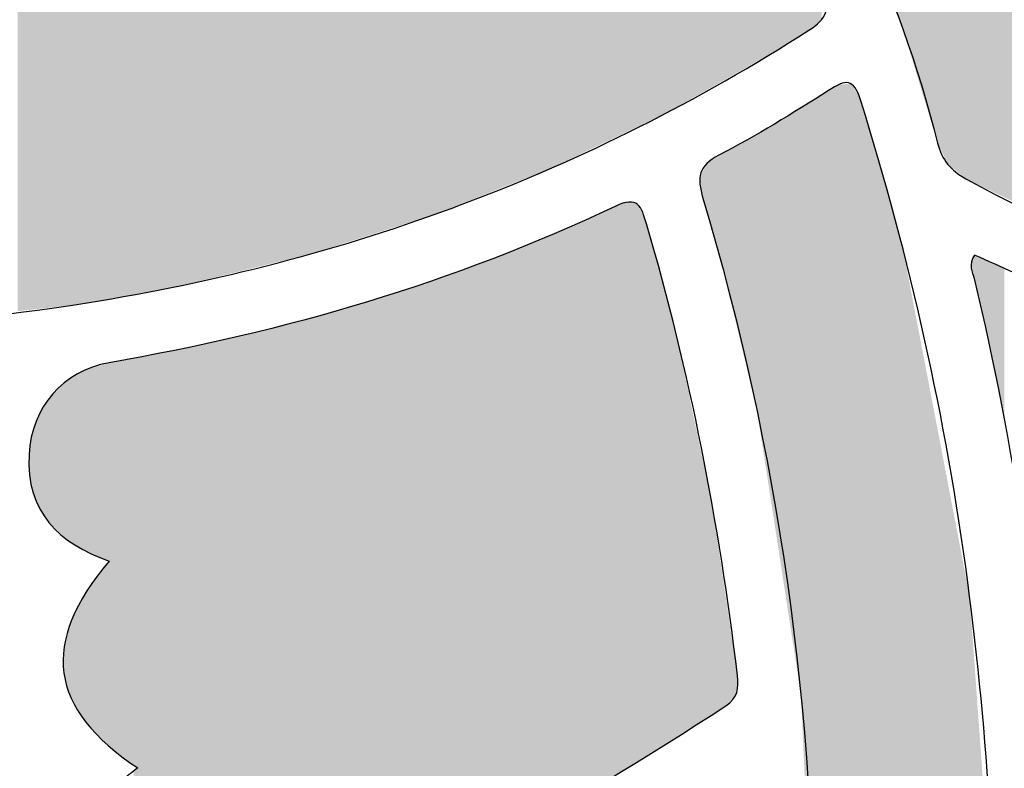
# Model space of a CAD drawing. Extents: x 11 to 286, y -301 to -21.
# Drawn here: x 206 to 250, y -150 to -117 of the extents above; entities that cross this region are included whole.
import ezdxf

# ---------------------------------------------------------------- set-up
doc = ezdxf.new("R2010")
doc.units = 0
doc.layers.add('_U_30EC_U_30A4_U_30E4_U_30', color=7, linetype='CONTINUOUS')

# ---------------------------------------------------------------- blocks, each defined once
blk = doc.blocks.new('*U25')
at = {"layer": '_U_30EC_U_30A4_U_30E4_U_30', "color": 7}
for points in [[(233.913, -121.477), (233.913, -102.923), (234.888, -121.01)], [(234.888, -121.01), (233.913, -102.923), (234.888, -103.976)], [(234.888, -121.01), (234.888, -103.976), (235.121, -120.898)], [(235.121, -120.898), (234.888, -103.976), (235.121, -104.276)], [(235.121, -120.898), (235.121, -104.276), (237.355, -119.631)], [(237.355, -119.631), (235.121, -104.276), (237.355, -107.153)], [(237.355, -119.631), (237.355, -107.153), (239.62, -118.346)], [(239.62, -118.346), (237.355, -107.153), (239.62, -110.62)], [(205.824, -129.845), (205.824, -107.443), (207.574, -129.652)], [(207.574, -129.652), (205.824, -107.443), (207.574, -107.503)], [(207.574, -129.652), (207.574, -107.503), (207.84, -129.623)], [(207.84, -129.623), (207.574, -107.503), (207.84, -107.538)], [(207.84, -129.623), (207.84, -107.538), (208.22, -129.581)], [(208.22, -129.581), (207.84, -107.538), (208.22, -107.589)], [(208.22, -129.581), (208.22, -107.589), (209.313, -129.41)], [(209.313, -129.41), (208.22, -107.589), (209.313, -107.735)], [(209.313, -129.41), (209.313, -107.735), (210.747, -129.165)], [(210.747, -129.165), (209.313, -107.735), (210.747, -107.926)], [(210.747, -129.165), (210.747, -107.926), (211.933, -128.932)], [(211.933, -128.932), (210.747, -107.926), (211.933, -108.084)], [(211.933, -128.932), (211.933, -108.084), (213.591, -128.608)], [(213.591, -128.608), (211.933, -108.084), (213.591, -108.305)], [(213.591, -128.608), (213.591, -108.305), (213.742, -128.571)], [(213.742, -128.571), (213.591, -108.305), (213.742, -108.325)], [(213.742, -128.571), (213.742, -108.325), (215.823, -128.056)], [(215.823, -128.056), (213.742, -108.325), (215.823, -108.603)], [(215.823, -128.056), (215.823, -108.603), (217.104, -127.74)], [(217.104, -127.74), (215.823, -108.603), (217.104, -108.774)], [(217.104, -127.74), (217.104, -108.774), (219.179, -127.227)], [(219.179, -127.227), (217.104, -108.774), (219.179, -109.311)], [(219.179, -127.227), (219.179, -109.311), (219.509, -127.122)], [(219.509, -127.122), (219.179, -109.311), (219.509, -109.396)], [(219.509, -127.122), (219.509, -109.396), (221.7, -126.422)], [(221.7, -126.422), (219.509, -109.396), (221.7, -109.964)], [(221.7, -126.422), (221.7, -109.964), (222.698, -126.103)], [(222.698, -126.103), (221.7, -109.964), (222.698, -110.222)], [(222.698, -126.103), (222.698, -110.222), (222.991, -126.01)], [(222.991, -126.01), (222.698, -110.222), (222.991, -110.298)], [(222.991, -126.01), (222.991, -110.298), (223.031, -125.997)], [(223.031, -125.997), (222.991, -110.298), (223.031, -110.308)], [(223.031, -125.997), (223.031, -110.308), (223.476, -125.855)], [(223.476, -125.855), (223.031, -110.308), (223.476, -110.423)], [(223.476, -125.855), (223.476, -110.423), (224.362, -125.572)], [(224.362, -125.572), (223.476, -110.423), (224.362, -110.653)], [(224.362, -125.572), (224.362, -110.653), (224.631, -125.485)], [(224.631, -125.485), (224.362, -110.653), (224.631, -110.722)], [(224.631, -125.485), (224.631, -110.722), (226.27, -124.836)], [(226.27, -124.836), (224.631, -110.722), (226.27, -111.147)], [(239.62, -118.346), (239.62, -110.62), (240.154, -118.043)], [(240.154, -118.043), (239.62, -110.62), (240.154, -111.593)], [(226.27, -124.836), (226.27, -111.147), (226.453, -124.763)], [(226.453, -124.763), (226.27, -111.147), (226.453, -111.194)], [(226.453, -124.763), (226.453, -111.194), (227.85, -124.209)], [(227.85, -124.209), (226.453, -111.194), (227.85, -111.659)], [(240.154, -118.043), (240.154, -111.593), (241.39, -117.269)], [(241.39, -117.269), (240.154, -111.593), (241.39, -113.843)], [(227.85, -124.209), (227.85, -111.659), (228.671, -123.883)], [(228.671, -123.883), (227.85, -111.659), (228.671, -111.932)], [(228.671, -123.883), (228.671, -111.932), (229.006, -123.751)], [(229.006, -123.751), (228.671, -111.932), (229.006, -112.045)], [(229.006, -123.751), (229.006, -112.045), (229.345, -123.616)], [(229.345, -123.616), (229.006, -112.045), (229.345, -112.156)], [(229.345, -123.616), (229.345, -112.156), (229.678, -123.484)], [(229.678, -123.484), (229.345, -112.156), (229.678, -112.264)], [(229.678, -123.484), (229.678, -112.264), (229.946, -123.378)], [(229.946, -123.378), (229.678, -112.264), (229.946, -112.342)], [(229.946, -123.378), (229.946, -112.342), (231.222, -122.766)], [(231.222, -122.766), (229.946, -112.342), (231.222, -112.716)], [(231.222, -122.766), (231.222, -112.716), (232.218, -122.289)], [(232.218, -122.289), (231.222, -112.716), (232.218, -113.007)], [(233.913, -121.477), (233.497, -113.295), (233.913, -112.698)], [(232.218, -122.289), (232.218, -113.007), (232.394, -122.205)], [(232.394, -122.205), (232.218, -113.007), (232.394, -113.058)], [(232.394, -122.205), (232.394, -113.058), (232.854, -121.985)], [(232.854, -121.985), (232.394, -113.058), (232.854, -113.187)], [(232.854, -121.985), (232.854, -113.187), (232.866, -121.979)], [(232.866, -121.979), (232.854, -113.187), (232.866, -113.19)], [(232.866, -121.979), (232.866, -113.19), (233.074, -121.879)], [(233.074, -121.879), (232.866, -113.19), (233.074, -113.248)], [(233.074, -121.879), (233.074, -113.248), (233.238, -121.8)], [(233.238, -121.8), (233.074, -113.248), (233.238, -113.266)], [(233.238, -121.8), (233.238, -113.266), (233.277, -121.782)], [(233.277, -121.782), (233.238, -113.266), (233.277, -113.27)], [(233.277, -121.782), (233.277, -113.27), (233.36, -121.742)], [(233.36, -121.742), (233.277, -113.27), (233.36, -113.279)], [(233.36, -121.742), (233.36, -113.279), (233.497, -121.676)], [(233.497, -121.676), (233.36, -113.279), (233.497, -113.295)], [(233.497, -121.676), (233.497, -113.295), (233.913, -121.477)], [(241.39, -117.269), (241.39, -113.843), (241.646, -117.104)], [(241.646, -117.104), (241.39, -113.843), (241.646, -114.311)], [(241.646, -117.104), (241.646, -114.311), (241.682, -117.078)], [(241.682, -117.078), (241.646, -114.311), (241.682, -114.375)], [(241.682, -117.078), (241.682, -114.375), (241.819, -116.981)], [(241.819, -116.981), (241.682, -114.375), (241.819, -114.653)], [(241.819, -116.981), (241.819, -114.653), (242.093, -116.733)], [(242.093, -116.733), (241.819, -114.653), (242.093, -115.21)], [(242.093, -116.733), (242.093, -115.21), (242.144, -116.626)]]:
    blk.add_solid(points, dxfattribs=at)
blk = doc.blocks.new('*U27')
at = {"layer": '_U_30EC_U_30A4_U_30E4_U_30', "color": 7}
for points in [[(242.934, -201.479), (242.874, -119.644), (242.934, -119.608)], [(243.47, -199.573), (242.934, -119.608), (243.47, -119.579)], [(242.934, -201.479), (242.934, -119.608), (243.47, -199.573)], [(243.47, -199.573), (243.47, -119.579), (243.862, -198.178)], [(243.862, -198.178), (243.47, -119.579), (243.862, -120.205)], [(242.874, -201.694), (241.846, -120.266), (242.874, -119.644)], [(242.874, -201.694), (242.874, -119.644), (242.934, -201.479)], [(241.819, -160.547), (241.354, -120.558), (241.819, -120.282)], [(241.846, -204.159), (241.819, -120.282), (241.846, -120.266)], [(241.819, -204.226), (241.819, -120.282), (241.846, -204.159)], [(241.846, -204.159), (241.846, -120.266), (242.874, -201.694)], [(243.862, -198.178), (243.862, -120.205), (243.907, -198.02)], [(243.907, -198.02), (243.862, -120.205), (243.907, -120.339)], [(243.907, -198.02), (243.907, -120.339), (244.191, -197.008)], [(244.191, -197.008), (243.907, -120.339), (244.191, -121.262)], [(240.876, -145.042), (240.261, -121.207), (240.876, -120.842)], [(241.05, -146.168), (240.876, -120.842), (241.05, -120.738)], [(240.876, -145.042), (240.876, -120.842), (241.05, -146.168)], [(241.204, -147.16), (241.05, -120.738), (241.204, -120.647)], [(241.05, -146.168), (241.05, -120.738), (241.204, -147.16)], [(241.354, -150.437), (241.204, -120.647), (241.354, -120.558)], [(241.204, -147.16), (241.204, -120.647), (241.354, -150.437)], [(241.354, -150.437), (241.354, -120.558), (241.819, -160.547)], [(240.261, -141.061), (239.235, -121.817), (240.261, -121.207)], [(240.261, -141.061), (240.261, -121.207), (240.876, -145.042)], [(244.191, -197.008), (244.191, -121.262), (244.761, -194.981)], [(244.761, -194.981), (244.191, -121.262), (244.761, -123.185)], [(239.235, -134.423), (238.429, -122.295), (239.235, -121.817)], [(239.235, -134.423), (239.235, -121.817), (240.261, -141.061)], [(238.429, -131.042), (238.29, -122.378), (238.429, -122.295)], [(238.429, -131.042), (238.429, -122.295), (239.235, -134.423)], [(237.757, -128.216), (237.189, -123.016), (237.757, -122.687)], [(238.29, -130.457), (237.757, -122.687), (238.29, -122.378)], [(237.757, -128.216), (237.757, -122.687), (238.29, -130.457)], [(238.29, -130.457), (238.29, -122.378), (238.429, -131.042)], [(237.033, -125.626), (236.897, -123.327), (237.033, -123.106)], [(237.189, -126.184), (237.033, -123.106), (237.189, -123.016)], [(237.033, -125.626), (237.033, -123.106), (237.189, -126.184)], [(237.189, -126.184), (237.189, -123.016), (237.757, -128.216)], [(244.761, -194.981), (244.761, -123.185), (245.815, -191.233)], [(245.815, -191.233), (244.761, -123.185), (245.815, -127.05)], [(236.72, -124.528), (236.655, -123.722), (236.72, -123.615)], [(236.897, -125.14), (236.72, -123.615), (236.897, -123.327)], [(236.72, -124.528), (236.72, -123.615), (236.897, -125.14)], [(236.897, -125.14), (236.897, -123.327), (237.033, -125.626)], [(245.815, -191.233), (245.815, -127.05), (246.886, -187.426)], [(246.886, -187.426), (245.815, -127.05), (246.886, -132.629)], [(246.886, -187.426), (246.886, -132.629), (248.824, -175.162)], [(248.824, -175.162), (246.886, -132.629), (248.824, -142.731)], [(248.824, -175.162), (248.824, -142.731), (249.238, -172.54)], [(249.238, -172.54), (248.824, -142.731), (249.238, -148.464)], [(249.238, -172.54), (249.238, -148.464), (249.796, -164.867)], [(249.796, -164.867), (249.238, -148.464), (249.796, -156.188)]]:
    blk.add_solid(points, dxfattribs=at)
blk = doc.blocks.new('*U31')
at = {"layer": '_U_30EC_U_30A4_U_30E4_U_30', "color": 7}
for points in [[(248.99, -128.25), (248.892, -127.863), (248.99, -127.393)], [(248.993, -128.262), (248.99, -127.393), (248.993, -127.388)], [(248.99, -128.25), (248.99, -127.393), (248.993, -128.262)], [(249.02, -128.354), (248.993, -127.388), (249.02, -127.344)], [(248.993, -128.262), (248.993, -127.388), (249.02, -128.354)], [(249.029, -128.393), (249.02, -127.344), (249.029, -127.328)], [(249.02, -128.354), (249.02, -127.344), (249.029, -128.393)], [(249.029, -128.393), (249.029, -127.328), (249.036, -128.42)], [(249.036, -128.42), (249.029, -127.328), (249.036, -127.33)], [(249.036, -128.42), (249.036, -127.33), (249.173, -128.997)], [(249.173, -128.997), (249.036, -127.33), (249.173, -127.373)], [(249.173, -128.997), (249.173, -127.373), (249.18, -129.028)], [(249.18, -129.028), (249.173, -127.373), (249.18, -127.375)], [(249.18, -129.028), (249.18, -127.375), (249.439, -130.152)], [(249.439, -130.152), (249.18, -127.375), (249.439, -127.49)], [(249.439, -130.152), (249.439, -127.49), (249.546, -130.668)], [(249.546, -130.668), (249.439, -127.49), (249.546, -127.538)], [(249.546, -130.668), (249.546, -127.538), (250.278, -134.212)], [(250.278, -134.212), (249.546, -127.538), (250.278, -127.865)], [(250.278, -134.212), (250.278, -127.865), (250.397, -134.788)], [(250.397, -134.788), (250.278, -127.865), (250.397, -127.918)]]:
    blk.add_solid(points, dxfattribs=at)
blk = doc.blocks.new('*U33')
at = {"layer": '_U_30EC_U_30A4_U_30E4_U_30', "color": 7}
for points in [[(251.938, -125.448), (248.654, -101.943), (251.938, -101.456)], [(245.818, -117.136), (245.293, -102.237), (245.818, -102.191)], [(245.293, -115.893), (245.293, -102.237), (245.818, -117.136)], [(247.377, -122.254), (245.818, -102.191), (247.377, -102.056)], [(245.818, -117.136), (245.818, -102.191), (247.377, -122.254)], [(247.829, -123.2), (247.377, -102.056), (247.829, -102.017)], [(247.377, -122.254), (247.377, -102.056), (247.829, -123.2)], [(248.623, -123.841), (247.829, -102.017), (248.623, -101.948)], [(247.829, -123.2), (247.829, -102.017), (248.623, -123.841)], [(248.654, -123.867), (248.623, -101.948), (248.654, -101.943)], [(248.623, -123.841), (248.623, -101.948), (248.654, -123.867)], [(248.654, -123.867), (248.654, -101.943), (251.938, -125.448)]]:
    blk.add_solid(points, dxfattribs=at)
blk = doc.blocks.new('*U36')
at = {"layer": '_U_30EC_U_30A4_U_30E4_U_30', "color": 7}
for points in [[(233.554, -150.338), (233.159, -124.972), (233.554, -124.918)], [(233.554, -150.338), (233.554, -124.918), (233.823, -150.174)], [(233.823, -150.174), (233.554, -124.918), (233.823, -125.029)], [(232.465, -150.998), (231.438, -125.745), (232.465, -125.273)], [(232.721, -150.843), (232.465, -125.273), (232.721, -125.153)], [(232.465, -150.998), (232.465, -125.273), (232.721, -150.843)], [(232.831, -150.776), (232.721, -125.153), (232.831, -125.101)], [(232.721, -150.843), (232.721, -125.153), (232.831, -150.776)], [(232.902, -150.733), (232.831, -125.101), (232.902, -125.069)], [(232.831, -150.776), (232.831, -125.101), (232.902, -150.733)], [(233.159, -150.577), (232.902, -125.069), (233.159, -124.972)], [(232.902, -150.733), (232.902, -125.069), (233.159, -150.577)], [(233.159, -150.577), (233.159, -124.972), (233.554, -150.338)], [(233.823, -150.174), (233.823, -125.029), (234.143, -149.98)], [(234.143, -149.98), (233.823, -125.029), (234.143, -125.626)], [(231.438, -151.622), (231.059, -125.903), (231.438, -125.745)], [(231.438, -151.622), (231.438, -125.745), (232.465, -150.998)], [(234.143, -149.98), (234.143, -125.626), (234.206, -149.942)], [(234.206, -149.942), (234.143, -125.626), (234.206, -125.834)], [(234.206, -149.942), (234.206, -125.834), (234.222, -149.932)], [(234.222, -149.932), (234.206, -125.834), (234.222, -125.888)], [(231.059, -151.852), (227.282, -127.477), (231.059, -125.903)], [(231.059, -151.852), (231.059, -125.903), (231.438, -151.622)], [(234.222, -149.932), (234.222, -125.888), (234.251, -149.915)], [(234.251, -149.915), (234.222, -125.888), (234.251, -125.985)], [(234.251, -149.915), (234.251, -125.985), (234.319, -149.873)], [(234.319, -149.873), (234.251, -125.985), (234.319, -126.22)], [(234.319, -149.873), (234.319, -126.22), (234.589, -149.71)], [(234.589, -149.71), (234.319, -126.22), (234.589, -127.16)], [(234.589, -149.71), (234.589, -127.16), (235.134, -149.379)], [(235.134, -149.379), (234.589, -127.16), (235.134, -129.229)], [(226.892, -154.133), (223.051, -128.973), (226.892, -127.615)], [(227.282, -153.92), (226.892, -127.615), (227.282, -127.477)], [(226.892, -154.133), (226.892, -127.615), (227.282, -153.92)], [(227.282, -153.92), (227.282, -127.477), (231.059, -151.852)], [(222.595, -156.147), (218.751, -130.245), (222.595, -129.108)], [(223.051, -155.933), (222.595, -129.108), (223.051, -128.973)], [(222.595, -156.147), (222.595, -129.108), (223.051, -155.933)], [(223.051, -155.933), (223.051, -128.973), (226.892, -154.133)], [(235.134, -149.379), (235.134, -129.229), (235.584, -149.092)], [(235.584, -149.092), (235.134, -129.229), (235.584, -130.939)], [(218.751, -157.584), (218.131, -130.396), (218.751, -130.245)], [(218.751, -157.584), (218.751, -130.245), (222.595, -156.147)], [(218.131, -157.815), (215.824, -130.957), (218.131, -130.396)], [(218.131, -157.815), (218.131, -130.396), (218.751, -157.584)], [(214.909, -158.73), (214.508, -131.277), (214.909, -131.179)], [(215.009, -158.706), (214.909, -131.179), (215.009, -131.155)], [(214.909, -158.73), (214.909, -131.179), (215.009, -158.706)], [(215.034, -158.7), (215.009, -131.155), (215.034, -131.149)], [(215.009, -158.706), (215.009, -131.155), (215.034, -158.7)], [(215.239, -158.649), (215.034, -131.149), (215.239, -131.099)], [(215.034, -158.7), (215.034, -131.149), (215.239, -158.649)], [(215.824, -158.496), (215.239, -131.099), (215.824, -130.957)], [(215.239, -158.649), (215.239, -131.099), (215.824, -158.496)], [(215.824, -158.496), (215.824, -130.957), (218.131, -157.815)], [(235.584, -149.092), (235.584, -130.939), (237.148, -148.095)], [(237.148, -148.095), (235.584, -130.939), (237.148, -138.354)], [(212.903, -158.831), (211.942, -131.784), (212.903, -131.596)], [(214.385, -158.809), (212.903, -131.596), (214.385, -131.307)], [(212.903, -158.831), (212.903, -131.596), (214.385, -158.809)], [(214.508, -158.807), (214.385, -131.307), (214.508, -131.277)], [(214.385, -158.809), (214.385, -131.307), (214.508, -158.807)], [(214.508, -158.807), (214.508, -131.277), (214.909, -158.73)], [(210.435, -149.874), (210.301, -132.104), (210.435, -132.078)], [(210.579, -149.979), (210.435, -132.078), (210.579, -132.05)], [(210.435, -149.874), (210.435, -132.078), (210.579, -149.979)], [(210.605, -149.998), (210.579, -132.05), (210.605, -132.045)], [(210.579, -149.979), (210.579, -132.05), (210.605, -149.998)], [(210.711, -150.075), (210.605, -132.045), (210.711, -132.024)], [(210.605, -149.998), (210.605, -132.045), (210.711, -150.075)], [(211.068, -150.336), (210.711, -132.024), (211.068, -131.954)], [(210.711, -150.075), (210.711, -132.024), (211.068, -150.336)], [(211.249, -150.468), (211.068, -131.954), (211.249, -131.919)], [(211.068, -150.336), (211.068, -131.954), (211.249, -150.468)], [(211.942, -158.644), (211.249, -131.919), (211.942, -131.784)], [(211.249, -158.395), (211.249, -131.919), (211.942, -158.644)], [(211.942, -158.644), (211.942, -131.784), (212.903, -158.831)], [(208.833, -140.615), (208.748, -132.573), (208.833, -132.521)], [(208.858, -140.63), (208.833, -132.521), (208.858, -132.505)], [(208.833, -140.615), (208.833, -132.521), (208.858, -140.63)], [(208.875, -140.64), (208.858, -132.505), (208.875, -132.5)], [(208.858, -140.63), (208.858, -132.505), (208.875, -140.64)], [(209.028, -140.729), (208.875, -132.5), (209.028, -132.454)], [(208.875, -140.64), (208.875, -132.5), (209.028, -140.729)], [(209.144, -140.796), (209.028, -132.454), (209.144, -132.418)], [(209.028, -140.729), (209.028, -132.454), (209.144, -140.796)], [(209.171, -140.808), (209.144, -132.418), (209.171, -132.41)], [(209.144, -140.796), (209.144, -132.418), (209.171, -140.808)], [(209.365, -140.889), (209.171, -132.41), (209.365, -132.351)], [(209.171, -140.808), (209.171, -132.41), (209.365, -140.889)], [(209.414, -140.909), (209.365, -132.351), (209.414, -132.336)], [(209.365, -140.889), (209.365, -132.351), (209.414, -140.909)], [(209.442, -140.921), (209.414, -132.336), (209.442, -132.328)], [(209.414, -140.909), (209.414, -132.336), (209.442, -140.921)], [(209.661, -141.013), (209.442, -132.328), (209.661, -132.261)], [(209.442, -140.921), (209.442, -132.328), (209.661, -141.013)], [(209.75, -141.05), (209.661, -132.261), (209.75, -132.234)], [(209.661, -141.013), (209.661, -132.261), (209.75, -141.05)], [(209.817, -141.074), (209.75, -132.234), (209.817, -132.214)], [(209.75, -141.05), (209.75, -132.234), (209.817, -141.074)], [(209.909, -141.108), (209.817, -132.214), (209.909, -132.186)], [(209.817, -141.074), (209.817, -132.214), (209.909, -141.108)], [(209.926, -141.17), (209.909, -132.186), (209.926, -132.181)], [(209.909, -141.108), (209.909, -132.186), (209.926, -141.17)], [(209.958, -149.478), (209.926, -132.181), (209.958, -132.171)], [(209.926, -149.448), (209.926, -132.181), (209.958, -149.478)], [(210.057, -149.569), (209.958, -132.171), (210.057, -132.151)], [(209.958, -149.478), (209.958, -132.171), (210.057, -149.569)], [(210.212, -149.711), (210.057, -132.151), (210.212, -132.121)], [(210.057, -149.569), (210.057, -132.151), (210.212, -149.711)], [(210.301, -149.776), (210.212, -132.121), (210.301, -132.104)], [(210.212, -149.711), (210.212, -132.121), (210.301, -149.776)], [(210.301, -149.776), (210.301, -132.104), (210.435, -149.874)], [(208.243, -140.272), (208.08, -132.985), (208.243, -132.884)], [(208.27, -140.288), (208.243, -132.884), (208.27, -132.868)], [(208.243, -140.272), (208.243, -132.884), (208.27, -140.288)], [(208.709, -140.543), (208.27, -132.868), (208.709, -132.597)], [(208.27, -140.288), (208.27, -132.868), (208.709, -140.543)], [(208.748, -140.566), (208.709, -132.597), (208.748, -132.573)], [(208.709, -140.543), (208.709, -132.597), (208.748, -140.566)], [(208.748, -140.566), (208.748, -132.573), (208.833, -140.615)], [(207.879, -139.988), (207.241, -133.803), (207.879, -133.13)], [(207.925, -140.032), (207.879, -133.13), (207.925, -133.08)], [(207.879, -139.988), (207.879, -133.13), (207.925, -140.032)], [(207.966, -140.07), (207.925, -133.08), (207.966, -133.055)], [(207.925, -140.032), (207.925, -133.08), (207.966, -140.07)], [(207.98, -140.084), (207.966, -133.055), (207.98, -133.047)], [(207.966, -140.07), (207.966, -133.055), (207.98, -140.084)], [(208.08, -140.177), (207.98, -133.047), (208.08, -132.985)], [(207.98, -140.084), (207.98, -133.047), (208.08, -140.177)], [(208.08, -140.177), (208.08, -132.985), (208.243, -140.272)], [(207.241, -139.391), (207.185, -133.863), (207.241, -133.803)], [(207.241, -139.391), (207.241, -133.803), (207.879, -139.988)], [(207.185, -139.296), (206.66, -134.821), (207.185, -133.863)], [(207.185, -139.296), (207.185, -133.863), (207.241, -139.391)], [(206.658, -138.416), (206.377, -135.92), (206.658, -134.829)], [(206.66, -138.419), (206.658, -134.829), (206.66, -134.821)], [(206.658, -138.416), (206.658, -134.829), (206.66, -138.419)], [(206.66, -138.419), (206.66, -134.821), (207.185, -139.296)], [(206.377, -137.289), (206.363, -137.23), (206.377, -135.92)], [(206.377, -137.289), (206.377, -135.92), (206.658, -138.416)], [(237.148, -148.095), (237.148, -138.354), (237.194, -148.065)], [(237.194, -148.065), (237.148, -138.354), (237.194, -138.571)], [(237.194, -148.065), (237.194, -138.571), (237.65, -147.771)], [(237.65, -147.771), (237.194, -138.571), (237.65, -141.658)], [(209.75, -149.287), (209.661, -141.496), (209.75, -141.384)], [(209.817, -149.349), (209.75, -141.384), (209.817, -141.299)], [(209.75, -149.287), (209.75, -141.384), (209.817, -149.349)], [(209.909, -149.433), (209.817, -141.299), (209.909, -141.19)], [(209.817, -149.349), (209.817, -141.299), (209.909, -149.433)], [(209.926, -149.448), (209.909, -141.19), (209.926, -141.17)], [(209.909, -149.433), (209.909, -141.19), (209.926, -149.448)], [(209.414, -148.979), (209.365, -141.882), (209.414, -141.809)], [(209.442, -149.004), (209.414, -141.809), (209.442, -141.775)], [(209.414, -148.979), (209.414, -141.809), (209.442, -149.004)], [(209.661, -149.206), (209.442, -141.775), (209.661, -141.496)], [(209.442, -149.004), (209.442, -141.775), (209.661, -149.206)], [(209.661, -149.206), (209.661, -141.496), (209.75, -149.287)], [(237.65, -147.771), (237.65, -141.658), (237.823, -147.658)], [(237.823, -147.658), (237.65, -141.658), (237.823, -142.831)], [(209.144, -148.665), (209.028, -142.387), (209.144, -142.213)], [(209.171, -148.698), (209.144, -142.213), (209.171, -142.173)], [(209.144, -148.665), (209.144, -142.213), (209.171, -148.698)], [(209.365, -148.934), (209.171, -142.173), (209.365, -141.882)], [(209.171, -148.698), (209.171, -142.173), (209.365, -148.934)], [(209.365, -148.934), (209.365, -141.882), (209.414, -148.979)], [(208.833, -148.287), (208.748, -142.805), (208.833, -142.678)], [(208.858, -148.317), (208.833, -142.678), (208.858, -142.64)], [(208.833, -148.287), (208.833, -142.678), (208.858, -148.317)], [(208.875, -148.338), (208.858, -142.64), (208.875, -142.615)], [(208.858, -148.317), (208.858, -142.64), (208.875, -148.338)], [(209.028, -148.523), (208.875, -142.615), (209.028, -142.387)], [(208.875, -148.338), (208.875, -142.615), (209.028, -148.523)], [(209.028, -148.523), (209.028, -142.387), (209.144, -148.665)], [(208.709, -148.136), (208.27, -143.766), (208.709, -142.883)], [(208.748, -148.183), (208.709, -142.883), (208.748, -142.805)], [(208.709, -148.136), (208.709, -142.883), (208.748, -148.183)], [(208.748, -148.183), (208.748, -142.805), (208.833, -148.287)], [(237.823, -147.658), (237.823, -142.831), (237.842, -147.646)], [(237.842, -147.646), (237.823, -142.831), (237.842, -142.957)], [(237.842, -147.646), (237.842, -142.957), (237.912, -147.596)], [(237.912, -147.596), (237.842, -142.957), (237.912, -143.432)], [(237.912, -147.596), (237.912, -143.432), (238.134, -147.381)], [(238.134, -147.381), (237.912, -143.432), (238.134, -144.934)], [(208.243, -147.315), (208.08, -144.375), (208.243, -143.853)], [(208.27, -147.363), (208.243, -143.853), (208.27, -143.766)], [(208.243, -147.315), (208.243, -143.853), (208.27, -147.363)], [(208.27, -147.363), (208.27, -143.766), (208.709, -148.136)], [(208.08, -146.818), (207.98, -144.697), (208.08, -144.375)], [(208.08, -146.818), (208.08, -144.375), (208.243, -147.315)], [(207.966, -146.469), (207.925, -145.182), (207.966, -144.82)], [(207.98, -146.512), (207.966, -144.82), (207.98, -144.697)], [(207.966, -146.469), (207.966, -144.82), (207.98, -146.512)], [(207.98, -146.512), (207.98, -144.697), (208.08, -146.818)], [(238.134, -147.381), (238.134, -144.934), (238.336, -146.902)], [(238.336, -146.902), (238.134, -144.934), (238.336, -146.298)], [(207.925, -146.063), (207.879, -145.597), (207.925, -145.182)], [(207.925, -146.063), (207.925, -145.182), (207.966, -146.469)], [(238.336, -146.902), (238.336, -146.298), (238.343, -146.885)], [(211.249, -158.395), (211.068, -150.607), (211.249, -150.468)]]:
    blk.add_solid(points, dxfattribs=at)

msp = doc.modelspace()

# ---------------------------------------------------------------- linework, layer by layer
at = {"layer": '_U_30EC_U_30A4_U_30E4_U_30'}
for points, knots in [([(165.881, -124.982), (166.326, -124.512), (166.591, -124.242), (166.845, -123.962), (168.674, -121.945), (169.252, -119.627), (168.349, -117.045), (168.045, -116.172), (168.076, -115.728), (168.999, -115.286), (178.717, -110.625), (188.899, -107.858), (199.706, -107.4), (209.672, -106.978), (219.275, -108.68), (228.655, -111.926), (230.012, -112.396), (231.399, -112.783), (232.783, -113.166), (233.165, -113.272), (233.724, -113.488), (233.905, -112.943), (234.042, -112.531), (233.547, -112.305), (233.236, -112.115), (229.984, -110.123), (226.462, -108.719), (222.84, -107.605), (206.619, -102.614), (190.651, -103.868), (174.898, -109.709), (172.154, -110.726), (169.484, -111.922), (166.886, -113.267), (166.278, -113.582), (165.793, -113.66), (165.17, -113.263), (164.402, -112.772), (163.524, -112.514), (162.59, -112.447), (160.944, -112.328), (160.944, -112.307), (161.854, -110.825), (164.491, -106.533), (167.746, -102.772), (171.64, -99.581), (180.978, -91.93), (191.715, -88.011), (203.751, -88.869), (221.59, -90.14), (234.369, -99.193), (242.143, -115.311), (242.574, -116.205), (242.352, -116.652), (241.566, -117.157), (231.569, -123.568), (220.677, -127.604), (208.97, -129.465), (200.971, -130.736), (192.938, -131.059), (184.881, -130.043), (178.385, -129.224), (172.106, -127.586), (165.881, -124.982)], [0, 0, 0, 0, 1, 1, 1, 2, 2, 2, 3, 3, 3, 4, 4, 4, 5, 5, 5, 6, 6, 6, 7, 7, 7, 8, 8, 8, 9, 9, 9, 10, 10, 10, 11, 11, 11, 12, 12, 12, 13, 13, 13, 14, 14, 14, 15, 15, 15, 16, 16, 16, 17, 17, 17, 18, 18, 18, 19, 19, 19, 20, 20, 20, 21, 21, 21, 21]), ([(272.233, -130.052), (263.393, -130.051), (255.8, -127.802), (248.654, -123.867), (247.968, -123.488), (247.566, -123.005), (247.377, -122.254), (245.615, -115.273), (242.617, -108.902), (238.004, -103.332), (237.832, -103.124), (237.51, -102.917), (237.682, -102.608), (237.879, -102.252), (238.288, -102.395), (238.603, -102.396), (243.072, -102.411), (247.528, -102.27), (251.938, -101.456), (254.962, -100.898), (257.919, -100.058), (260.798, -99.012), (263.47, -98.041), (265.716, -96.383), (267.179, -93.877), (267.69, -93), (268.215, -93.101), (268.946, -93.449), (271.569, -94.695), (273.473, -98.427), (272.803, -101.939), (272.391, -104.095), (272.459, -105.307), (274.709, -106.503), (277.703, -108.094), (278.683, -112.113), (277.149, -115.241), (276.399, -116.772), (276.75, -117.259), (278.041, -118.087), (281.192, -120.107), (282.068, -124.092), (280.252, -127.201), (279.348, -128.75), (278.044, -129.662), (276.195, -129.795), (274.664, -129.906), (273.139, -130.101), (272.233, -130.052)], [0, 0, 0, 0, 1, 1, 1, 2, 2, 2, 3, 3, 3, 4, 4, 4, 5, 5, 5, 6, 6, 6, 7, 7, 7, 8, 8, 8, 9, 9, 9, 10, 10, 10, 11, 11, 11, 12, 12, 12, 13, 13, 13, 14, 14, 14, 15, 15, 15, 16, 16, 16, 16]), ([(241.819, -160.547), (241.89, -147.749), (240.156, -136.123), (236.779, -124.74), (236.502, -123.806), (236.564, -123.29), (237.499, -122.802), (239.196, -121.914), (240.838, -120.913), (242.453, -119.88), (243.229, -119.384), (243.58, -119.293), (243.909, -120.345), (246.127, -127.456), (247.763, -134.696), (248.738, -142.075), (249.664, -149.075), (250.103, -156.112), (249.863, -163.179), (248.884, -192.051), (239.452, -217.785), (221.175, -240.205), (212.022, -251.432), (201.186, -260.754), (188.847, -268.33), (188.125, -268.773), (187.597, -269.311), (187.165, -270.031), (184.605, -274.294), (181.547, -278.168), (177.875, -281.525), (175.517, -283.682), (172.694, -284.851), (169.473, -284.65), (167.462, -284.524), (165.83, -283.455), (164.699, -281.777), (164.21, -281.051), (163.823, -280.777), (162.86, -281.012), (159.054, -281.943), (155.43, -279.936), (154.241, -276.379), (153.032, -272.764), (154.792, -268.989), (158.436, -267.386), (158.896, -267.184), (159.318, -267.119), (159.344, -266.36), (159.515, -261.268), (162.622, -258.32), (167.745, -258.177), (172.543, -258.043), (176.884, -259.635), (181.139, -261.588), (182.359, -262.148), (183.612, -262.668), (184.744, -263.376), (185.721, -263.987), (186.408, -263.837), (187.309, -263.214), (202.305, -252.853), (214.493, -239.856), (223.881, -224.245), (232.951, -209.165), (238.593, -192.873), (240.852, -175.425), (241.531, -170.189), (241.935, -164.925), (241.819, -160.547)], [0, 0, 0, 0, 1, 1, 1, 2, 2, 2, 3, 3, 3, 4, 4, 4, 5, 5, 5, 6, 6, 6, 7, 7, 7, 8, 8, 8, 9, 9, 9, 10, 10, 10, 11, 11, 11, 12, 12, 12, 13, 13, 13, 14, 14, 14, 15, 15, 15, 16, 16, 16, 17, 17, 17, 18, 18, 18, 19, 19, 19, 20, 20, 20, 21, 21, 21, 22, 22, 22, 23, 23, 23, 23]), ([(211.249, -150.468), (207.222, -147.808), (206.816, -144.811), (209.962, -141.127), (207.674, -140.327), (206.202, -138.903), (206.341, -136.313), (206.455, -134.19), (207.869, -132.532), (209.958, -132.171), (217.88, -130.803), (225.533, -128.559), (232.806, -125.113), (233.854, -124.616), (233.996, -125.12), (234.228, -125.907), (236.194, -132.585), (237.515, -139.39), (238.336, -146.298), (238.403, -146.861), (238.354, -147.314), (237.817, -147.662), (230.684, -152.288), (223.408, -156.614), (215.043, -158.698), (214.331, -158.875), (213.616, -158.924), (212.903, -158.831), (211.132, -158.599), (209.668, -157.87), (209.044, -156.063), (208.438, -154.31), (209.097, -152.23), (210.571, -150.997), (210.753, -150.844), (210.945, -150.704), (211.249, -150.468)], [0, 0, 0, 0, 1, 1, 1, 2, 2, 2, 3, 3, 3, 4, 4, 4, 5, 5, 5, 6, 6, 6, 7, 7, 7, 8, 8, 8, 9, 9, 9, 10, 10, 10, 11, 11, 11, 12, 12, 12, 12]), ([(281.077, -143.059), (285.781, -145.997), (285.306, -151.473), (282.09, -154.17), (281.33, -154.808), (281.787, -155.022), (282.234, -155.429), (284.418, -157.42), (284.98, -159.848), (284.051, -162.623), (283.245, -165.033), (281.199, -166.51), (278.514, -166.343), (273.649, -166.04), (269.143, -164.453), (264.893, -162.114), (260.437, -159.66), (256.605, -156.409), (253.078, -152.775), (252.693, -152.377), (252.482, -151.963), (252.447, -151.39), (251.978, -143.62), (250.843, -135.947), (249.025, -128.375), (248.954, -128.077), (248.746, -127.748), (249.04, -127.313), (250.239, -127.843), (251.442, -128.396), (252.662, -128.911), (260.933, -132.408), (269.502, -133.659), (278.419, -132.34), (282.156, -131.787), (284.35, -134.609), (283.545, -138.857), (283.23, -140.521), (282.412, -141.887), (281.077, -143.059)], [0, 0, 0, 0, 1, 1, 1, 2, 2, 2, 3, 3, 3, 4, 4, 4, 5, 5, 5, 6, 6, 6, 7, 7, 7, 8, 8, 8, 9, 9, 9, 10, 10, 10, 11, 11, 11, 12, 12, 12, 13, 13, 13, 13])]:
    msp.add_open_spline(points, degree=3, knots=knots, dxfattribs=at)

# ---------------------------------------------------------------- block references
at = {"layer": '_U_30EC_U_30A4_U_30E4_U_30', "color": 7}
for name in ['*U25', '*U33', '*U27', '*U36', '*U31']:
    msp.add_blockref(name, (0, 0), dxfattribs=at)

doc.saveas('drawing.dxf')
